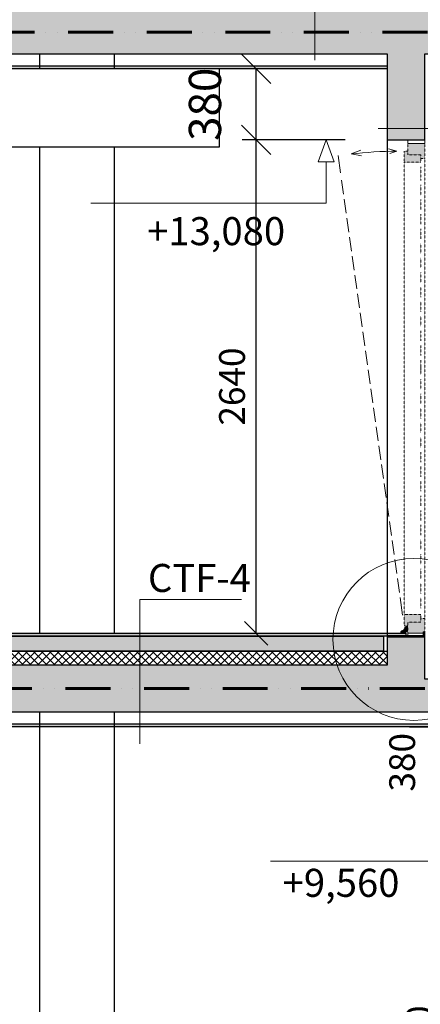
# Model space of a CAD drawing. Units: millimetres. Extents: x -605799 to 175604059, y -124063883 to 99794485.
# Drawn here: x -255180 to -253037, y -71869 to -66601 of the extents above; entities that cross this region are included whole.
import ezdxf

# ---------------------------------------------------------------- set-up
doc = ezdxf.new("R2010")
doc.units = ezdxf.units.MM
doc.header["$LTSCALE"] = 0.5
for name, pattern in [('ACAD_ISO12W100', [21, 12, -3, 0, -3, 0, -3]), ('DASHED2', [0.375, 0.25, -0.125]), ('HIDDEN2', [4.7625, 3.175, -1.5875])]:
    doc.linetypes.add(name, pattern=pattern)
doc.layers.get('0').update_dxf_attribs({"lineweight": 18})
doc.layers.get('Defpoints').update_dxf_attribs({"color": 140, "lineweight": 18})
for name, color, linetype in [('___CUT_no_2', 7, 'Continuous'), ('Concrete', 151, 'Continuous'), ('Concrete_Floorplate', 181, 'Continuous'), ('Concrete_H', 252, 'Continuous'), ('Floor_finish', 2, 'Continuous'), ('Gypsum', 10, 'Continuous'), ('Hole', 7, 'Continuous'), ('Insulation_floor', 40, 'Continuous'), ('Line_in_view', 7, 'Continuous'), ('Wood_veneer', 13, 'Continuous')]:
    doc.layers.add(name, color=color, linetype=linetype)
for name, color, linetype, lineweight in [('_Parking_place_TXT', 5, 'Continuous', 13), ('DIM_inside', 6, 'Continuous', 13), ('Insulation_H', 43, 'Continuous', 9), ('Roof_cover', 4, 'HIDDEN2', 13), ('TXT_Height_relative', 2, 'Continuous', 13), ('TXT_note', 7, 'Continuous', 13), ('W1_in_floorplan', 7, 'DASHED2', 13), ('W_opening_SL', 7, 'DASHED2', 13)]:
    doc.layers.add(name, color=color, linetype=linetype, lineweight=lineweight)
for name, color, linetype, lineweight, true_color in [('DIM_cut', 7, 'Continuous', 13, 0xe600e6), ('DIM_height_arrow', 7, 'Continuous', 15, 0xf500f5), ('FIRE_protection', 7, 'ACAD_ISO12W100', 60, 0xc20000)]:
    doc.layers.add(name, color=color, linetype=linetype, lineweight=lineweight, true_color=true_color)
doc.styles.add('S', font='simplex.shx', dxfattribs={"width": 0.8})
doc.dimstyles.new('50-V', dxfattribs={"dimscale": 75, "dimtxt": 2.3, "dimasz": 2.1, "dimexe": 1, "dimexo": 8, "dimgap": 1, "dimtad": 1, "dimdec": 6, "dimzin": 12, "dimdsep": 46, "dimtxsty": 'S', "dimblk": 'OBLIQUE', "dimcen": 3, "dimclrd": 256, "dimclre": 256, "dimclrt": 256, "dimadec": 0, "dimazin": 0, "dimtfac": 1, "dimtdec": 6, "dimtmove": 2, "dimatfit": 3, "dimldrblk": 'OBLIQUE', "dimfxl": 1, "dimtolj": 1, "dimtzin": 12, "dimlwd": 5, "dimlwe": 5, "dimarcsym": 0})
doc.dimstyles.new('50_sees', dxfattribs={"dimscale": 50, "dimtxt": 2.3, "dimasz": 2.1, "dimexe": 1, "dimexo": 3, "dimgap": 1, "dimtad": 1, "dimzin": 12, "dimdsep": 46, "dimtxsty": 'S', "dimblk": 'OBLIQUE', "dimcen": 3, "dimclrt": 256, "dimadec": 1, "dimazin": 0, "dimtfac": 1, "dimtmove": 2, "dimatfit": 3, "dimldrblk": 'OBLIQUE', "dimfxl": 1, "dimtolj": 1, "dimtzin": 12, "dimarcsym": 0})
pattern_1 = [(45, (0, 0), (17.67767, 53.033009), [25, -25, 0, -25, 0, -25])]

# ---------------------------------------------------------------- blocks, each defined once
blk = doc.blocks.new('_OBLIQUE')
at = {"color": 0, "linetype": 'ByBlock'}
blk.add_line((-0.5, -0.5), (0.5, 0.5), dxfattribs=at)
blk = doc.blocks.new('*D966')
at = {"layer": 'Defpoints', "color": 0, "transparency": 16777216}
for p in [(-15791.3, 9560), (-15089.9, 9560), (-15089.9, 6920)]:
    blk.add_point(p, dxfattribs=at)
at = {"layer": 'DIM_inside', "color": 0, "lineweight": -2, "transparency": 16777216}
blk.add_line((-15791.3, 6920), (-15791.3, 9560), dxfattribs=at)
at = {"layer": 'DIM_inside', "color": 0, "lineweight": -2, "transparency": 16777216, "xscale": 126, "yscale": 126, "zscale": 126}
for p, rotation in [((-15791.3, 9560), 90), ((-15791.3, 6920), 270)]:
    blk.add_blockref('_OBLIQUE', p, dxfattribs=dict(at, rotation=rotation))
at = {"layer": 'DIM_inside', "transparency": 16777216, "insert": (-15920.3, 8240), "char_height": 138, "attachment_point": 5, "rotation": 90, "style": 'S'}
blk.add_mtext('\\A1;2640', dxfattribs=at)
blk = doc.blocks.new('*D967')
at = {"layer": 'Defpoints', "color": 0, "transparency": 16777216}
for p in [(-15791.3, 9940), (-15791.3, 9940), (-15089.9, 9560)]:
    blk.add_point(p, dxfattribs=at)
at = {"layer": 'DIM_inside', "color": 0, "lineweight": -2, "transparency": 16777216}
for p, q in [((-15971.3, 9940), (-15851.3, 9940)), ((-15791.3, 9560), (-15791.3, 9940)), ((-15269.9, 9560), (-15851.3, 9560))]:
    blk.add_line(p, q, dxfattribs=at)
at = {"layer": 'DIM_inside', "color": 0, "lineweight": -2, "transparency": 16777216, "xscale": 126, "yscale": 126, "zscale": 126}
for p, rotation in [((-15791.3, 9940), 90), ((-15791.3, 9560), 270)]:
    blk.add_blockref('_OBLIQUE', p, dxfattribs=dict(at, rotation=rotation))
at = {"layer": 'DIM_inside', "transparency": 16777216, "insert": (-16010.3, 9750), "char_height": 138, "attachment_point": 5, "rotation": 90, "style": 'S'}
blk.add_mtext('\\A1;380', dxfattribs=at)
blk = doc.blocks.new('*D965')
at = {"layer": 'Defpoints', "color": 0, "transparency": 16777216}
for p in [(-16791.3, 13080), (-16089.9, 13080), (-16089.9, 10440)]:
    blk.add_point(p, dxfattribs=at)
at = {"layer": 'DIM_inside', "color": 0, "lineweight": -2, "transparency": 16777216}
blk.add_line((-16791.3, 10440), (-16791.3, 13080), dxfattribs=at)
at = {"layer": 'DIM_inside', "color": 0, "lineweight": -2, "transparency": 16777216, "xscale": 126, "yscale": 126, "zscale": 126}
for p, rotation in [((-16791.3, 13080), 90), ((-16791.3, 10440), 270)]:
    blk.add_blockref('_OBLIQUE', p, dxfattribs=dict(at, rotation=rotation))
at = {"layer": 'DIM_inside', "transparency": 16777216, "insert": (-16920.3, 11760), "char_height": 138, "attachment_point": 5, "rotation": 90, "style": 'S'}
blk.add_mtext('\\A1;2640', dxfattribs=at)
blk = doc.blocks.new('*D945')
at = {"layer": 'Defpoints', "color": 0, "transparency": 16777216}
for p in [(-16791.3, 13460), (-16089.9, 13460), (-16089.9, 13080)]:
    blk.add_point(p, dxfattribs=at)
at = {"layer": 'DIM_cut', "lineweight": -2, "transparency": 16777216}
for p, q in [((-16314.9, 13460), (-16866.3, 13460)), ((-16791.3, 13080), (-16791.3, 13460)), ((-16314.9, 13080), (-16866.3, 13080))]:
    blk.add_line(p, q, dxfattribs=at)
at = {"layer": 'DIM_cut', "lineweight": -2, "transparency": 16777216, "xscale": 157.5, "yscale": 157.5, "zscale": 157.5}
for p, rotation in [((-16791.3, 13460), 90), ((-16791.3, 13080), 270)]:
    blk.add_blockref('_OBLIQUE', p, dxfattribs=dict(at, rotation=rotation))
at = {"layer": 'DIM_cut', "transparency": 16777216, "insert": (-17065, 13270), "char_height": 172.5, "attachment_point": 5, "rotation": 90, "style": 'S'}
blk.add_mtext('\\A1;380', dxfattribs=at)
blk = doc.blocks.new('CUT-2')
at = {"true_color": 0x6e6e6e}
for points in [[(0, 2635), (-90, 2635), (-90, 2595), (-90, 2575), (-20, 2575), (-20, 2555), (0, 2555)], [(-20, 2555), (-20, 2575), (-90, 2575), (-90, 2595), (-110, 2595), (-110, 2535), (-20, 2535)], [(-20, 115), (-110, 115), (-110, 55), (-90, 55), (-90, 75), (-20, 75), (-20, 95)], [(0, 95), (-20, 95), (-20, 75), (-90, 75), (-90, 55), (-90, 15), (0, 15)]]:
    blk.add_hatch(color=8, dxfattribs=at).paths.add_polyline_path(points)
at = {"color": 7, "lineweight": 9}
for p, q in [((-110, 2535), (-110, 115)), ((0, 2555), (0, 95)), ((-20, 2437.5), (-20, 2510.6)), ((-20, 2359.4), (-20, 2413.3)), ((-20, 2281.4), (-20, 2335.3)), ((-20, 2203.4), (-20, 2257.3)), ((-20, 2125.4), (-20, 2179.3)), ((-20, 2047.3), (-20, 2101.2)), ((-20, 1969.3), (-20, 2023.2)), ((-20, 1891.3), (-20, 1945.2)), ((-20, 1813.2), (-20, 1867.1)), ((-20, 1735.2), (-20, 1789.1)), ((-20, 1657.2), (-20, 1711.1)), ((-20, 1579.1), (-20, 1633)), ((-20, 1501.1), (-20, 1555)), ((-20, 1423.1), (-20, 1477)), ((-20, 1398.9), (-20, 1452.8)), ((-20, 1320.9), (-20, 1374.8)), ((-20, 1242.9), (-20, 1296.8)), ((-20, 1164.8), (-20, 1218.7)), ((-20, 1086.8), (-20, 1140.7)), ((-20, 1008.8), (-20, 1062.7)), ((-20, 930.7), (-20, 984.6)), ((-20, 852.7), (-20, 906.6)), ((-20, 774.7), (-20, 828.6)), ((-20, 696.6), (-20, 750.5)), ((-20, 618.6), (-20, 672.5)), ((-20, 540.6), (-20, 594.5)), ((-20, 462.5), (-20, 516.4)), ((-20, 384.5), (-20, 438.4)), ((-20, 306.5), (-20, 360.4)), ((-20, 228.4), (-20, 282.3)), ((-20, 150.4), (-20, 204.3))]:
    blk.add_line(p, q, dxfattribs=at)
at = {"color": 0}
for points in [[(-110, 2595), (-110, 2535), (-20, 2535), (-20, 2555), (0, 2555), (0, 2635), (-90, 2635), (-90, 2595)], [(0, 15), (0, 95), (-20, 95), (-20, 115), (-110, 115), (-110, 55), (-90, 55), (-90, 15)]]:
    blk.add_lwpolyline(points, close=True, dxfattribs=at)
at = {"color": 7, "lineweight": 9}
for points in [[(-20, 2555), (-20, 2575), (-90, 2575), (-90, 2595)], [(-20, 95), (-20, 75), (-90, 75), (-90, 55)]]:
    blk.add_lwpolyline(points, dxfattribs=at)
at = {"layer": 'Defpoints'}
for points in [[(0, 2635), (0, 2655), (-90, 2655), (-90, 2635)], [(-90, 15), (-90, 0), (0, 0), (0, 15)]]:
    blk.add_lwpolyline(points, close=True, dxfattribs=at)
at = {"layer": 'W_opening_SL', "color": 7, "linetype": 'Continuous'}
for p, q in [((-450.5, 2478), (-463.5, 2570.3)), ((-434.6, 2364.4), (-445.1, 2439.2)), ((-420.3, 2262.9), (-430.8, 2337.7)), ((-406, 2161.5), (-416.6, 2236.2)), ((-391.8, 2060), (-402.3, 2134.8)), ((-377.5, 1958.5), (-388, 2033.3)), ((-363.3, 1857.1), (-373.8, 1931.8)), ((-349, 1755.6), (-359.5, 1830.4)), ((-334.7, 1654.1), (-345.3, 1728.9)), ((-320.5, 1552.7), (-331, 1627.4)), ((-306.2, 1451.2), (-316.7, 1526)), ((-292, 1349.7), (-302.5, 1424.5)), ((-277.7, 1248.3), (-288.2, 1323)), ((-263.4, 1146.8), (-274, 1221.6)), ((-249.2, 1045.3), (-259.7, 1120.1)), ((-234.9, 943.9), (-245.4, 1018.7)), ((-220.7, 842.4), (-231.2, 917.2)), ((-206.4, 740.9), (-216.9, 815.7)), ((-192.1, 639.5), (-202.7, 714.3)), ((-177.9, 538), (-188.4, 612.8)), ((-163.6, 436.5), (-174.1, 511.3)), ((-149.4, 335.1), (-159.9, 409.9)), ((-135.1, 233.6), (-145.6, 308.4)), ((-117.9, 111.2), (-131.4, 206.9))]:
    blk.add_line(p, q, dxfattribs=at)
at = {"layer": 'W_opening_SL', "color": 7, "linetype": 'Continuous', "elevation": 91.2}
for points in [[(-341.7, 2599.5), (-393.3, 2579.2), (-338.6, 2569)], [(-193.3, 2605.9), (-148.9, 2594.7), (-185.8, 2582)]]:
    blk.add_lwpolyline(points, dxfattribs=at)
at = {"layer": 'W_opening_SL', "color": 7, "linetype": 'Continuous'}
blk.add_arc((-110, 55), 2540, 90.8774, 96.4031, dxfattribs=at)
blk = doc.blocks.new('fenebi')
at = {"layer": '_Parking_place_TXT', "ltscale": 2, "char_height": 900, "width": 175956039.362, "attachment_point": 1}
for s, insert, rotation in [('{\\fArial|b0|i0|c186|p34;11}', (-720852.7, -362355.2), 34.6871), ('{\\fArial|b0|i0|c186|p34;12}', (-719373.1, -364493.2), 34.6871), ('{\\fArial|b0|i0|c186|p34;55}', (-730878.8, -369294.3), 34.6871), ('{\\fArial|b0|i0|c186|p34;56}', (-729399.2, -371432.2), 34.6871), ('{\\fArial|b0|i0|c186|p34;53}', (-733340.4, -363740.2), 23.2366), ('{\\fArial|b0|i0|c186|p34;54}', (-732314.6, -366129.3), 23.2366), ('{\\fArial|b0|i0|c186|p34;09}', (-723291.1, -355425.5), 14.6884), ('{\\fArial|b0|i0|c186|p34;10}', (-722631.8, -357940.6), 14.6884), ('{\\fArial|b0|i0|c186|p34;51}', (-735085.7, -358517.3), 14.6884), ('{\\fArial|b0|i0|c186|p34;52}', (-734426.5, -361032.3), 14.6884), ('{\\fArial|b0|i0|c186|p34;22}', (-662833.9, -366482.5), 14.0153), ('{\\fArial|b0|i0|c186|p34;21}', (-665356.5, -367112.2), 14.0153), ('{\\fArial|b0|i0|c186|p34;68}', (-659806.7, -378610.4), 14.0153), ('{\\fArial|b0|i0|c186|p34;67}', (-662329.3, -379240.1), 14.0153), ('{\\fArial|b0|i0|c186|p34;36}', (-582531.7, -366885.5), 4.9163), ('{\\fArial|b0|i0|c186|p34;35}', (-585122.2, -367108.3), 4.9163), ('{\\fArial|b0|i0|c186|p34;34}', (-587712.6, -367331.1), 4.9163), ('{\\fArial|b0|i0|c186|p34;33}', (-590303, -367554), 4.9163), ('{\\fArial|b0|i0|c186|p34;32}', (-592893.5, -367776.8), 4.9163), ('{\\fArial|b0|i0|c186|p34;31}', (-595483.9, -367999.6), 4.9163), ('{\\fArial|b0|i0|c186|p34;82}', (-581326.4, -378689.2), 4.9163), ('{\\fArial|b0|i0|c186|p34;81}', (-583916.8, -378912), 4.9163), ('{\\fArial|b0|i0|c186|p34;80}', (-586507.2, -379134.9), 4.9163), ('{\\fArial|b0|i0|c186|p34;79}', (-589097.7, -379357.7), 4.9163), ('{\\fArial|b0|i0|c186|p34;78}', (-591688.1, -379580.5), 4.9163), ('{\\fArial|b0|i0|c186|p34;77}', (-594278.5, -379803.3), 4.9163), ('{\\fArial|b0|i0|c186|p34;20}', (-682021.2, -369158), 0.9529), ('{\\fArial|b0|i0|c186|p34;18}', (-687220.9, -369219.9), 0.9529), ('{\\fArial|b0|i0|c186|p34;19}', (-684621, -369189), 0.9529), ('{\\fArial|b0|i0|c186|p34;16}', (-692420.5, -369281.8), 0.9529), ('{\\fArial|b0|i0|c186|p34;17}', (-689820.7, -369250.9), 0.9529), ('{\\fArial|b0|i0|c186|p34;15}', (-695020.3, -369312.7), 0.9529), ('{\\fArial|b0|i0|c186|p34;65}', (-684470.7, -380878.2), 0.9529), ('{\\fArial|b0|i0|c186|p34;66}', (-681870.9, -380847.3), 0.9529), ('{\\fArial|b0|i0|c186|p34;64}', (-687070.5, -380909.2), 0.9529), ('{\\fArial|b0|i0|c186|p34;62}', (-692270.1, -380971), 0.9529), ('{\\fArial|b0|i0|c186|p34;63}', (-689670.3, -380940.1), 0.9529), ('{\\fArial|b0|i0|c186|p34;61}', (-694870, -381002), 0.9529), ('{\\fArial|b0|i0|c186|p34;30}', (-610472.8, -368193.9), 0.6361), ('{\\fArial|b0|i0|c186|p34;28}', (-615672.5, -368251.6), 0.6361), ('{\\fArial|b0|i0|c186|p34;29}', (-613072.6, -368222.7), 0.6361), ('{\\fArial|b0|i0|c186|p34;26}', (-620872.2, -368309.3), 0.6361), ('{\\fArial|b0|i0|c186|p34;27}', (-618272.3, -368280.5), 0.6361), ('{\\fArial|b0|i0|c186|p34;25}', (-623472, -368338.2), 0.6361), ('{\\fArial|b0|i0|c186|p34;76}', (-610334, -380218.6), 0.6361), ('{\\fArial|b0|i0|c186|p34;74}', (-615533.7, -380276.3), 0.6361), ('{\\fArial|b0|i0|c186|p34;75}', (-612933.9, -380247.4), 0.6361), ('{\\fArial|b0|i0|c186|p34;73}', (-618133.5, -380305.2), 0.6361), ('{\\fArial|b0|i0|c186|p34;71}', (-623333.2, -380362.9), 0.6361), ('{\\fArial|b0|i0|c186|p34;72}', (-620733.4, -380334), 0.6361)]:
    blk.add_mtext(s, dxfattribs=dict(at, insert=insert, rotation=rotation))
blk = doc.blocks.new('lyige-2')
at = {"layer": 'Concrete_H'}
h = blk.add_hatch(dxfattribs=at)
h.set_pattern_fill('MUDST', color=256, scale=100, angle=45, style=0, double=1)
h.set_pattern_definition(pattern_1)
h.paths.add_polyline_path([(-30714.879531, 13790), (-32889.879531, 13790), (-32889.879531, 13540), (-31839.879531, 13540), (-31839.879531, 13080), (-31639.879531, 13080), (-31639.879531, 13540), (-25139.8795311, 13540), (-25139.8795311, 12940), (-24939.879531, 12940), (-24939.879531, 13540), (-23039.879531, 13540), (-23039.879531, 12940), (-22839.8795309, 12940), (-22839.8795309, 13540), (-16089.879531, 13540), (-16089.879531, 13080), (-15889.879531, 13080), (-15889.879531, 13540), (-14739.879531, 13540), (-14739.879531, 13790), (-17649.8795311, 13790), (-17649.8795311, 14105), (-17849.8795311, 14105), (-17849.8795311, 13790), (-30514.879531, 13790), (-30514.879531, 14105), (-30714.879531, 14105)])
h = blk.add_hatch(dxfattribs=at)
h.set_pattern_fill('MUDST', color=256, scale=100, angle=45, style=0, double=1)
h.set_pattern_definition(pattern_1)
h.paths.add_polyline_path([(-13639.879531, 10020), (-13639.879531, 10195), (-15889.8795311, 10195), (-15889.8795311, 10420), (-16089.8795311, 10420), (-16089.8795311, 10270), (-31639.879531, 10270), (-31639.879531, 10420), (-31839.879531, 10420), (-31839.879531, 10195), (-33914.879531, 10195), (-33914.879531, 9560), (-33714.879531, 9560), (-33714.879531, 10020), (-25139.8795311, 10020), (-25139.8795311, 9420), (-24939.879531, 9420), (-24939.879531, 10020), (-23039.879531, 10020), (-23039.879531, 9420), (-22839.8795309, 9420), (-22839.8795309, 10020), (-14989.879531, 10020), (-14989.879531, 9560), (-14789.879531, 9560), (-14789.879531, 10020)])
h = blk.add_hatch(dxfattribs=at)
h.set_pattern_fill('MUDST', color=256, scale=100, angle=45, style=0, double=1)
h.set_pattern_definition([(45, (-39936.04, 3305), (17.67767, 53.033009), [25, -25, 0, -25, 0, -25])])
h.paths.add_polyline_path([(-16109.8795311, 10345), (-22819.8795309, 10345), (-22819.8795309, 10425), (-16109.8795311, 10425)])
at = {"layer": 'Floor_finish'}
h = blk.add_hatch(color=256, dxfattribs=at)
h.dxf.hatch_style = 1
h.paths.add_polyline_path([(-15989.8795311, 10425), (-22939.8795309, 10425), (-22939.8795309, 10440), (-15989.8795311, 10440)])
at = {"layer": 'Gypsum'}
h = blk.add_hatch(color=256, dxfattribs=at)
h.dxf.hatch_style = 1
h.paths.add_polyline_path([(-16089.879531, 13460), (-19589.8795312, 13460), (-19589.8795312, 13475), (-16089.879531, 13475)])
h = blk.add_hatch(color=256, dxfattribs=at)
h.dxf.hatch_style = 1
h.paths.add_polyline_path([(-19264.8795309, 9955), (-14989.879531, 9955), (-14989.879531, 9940), (-19264.8795309, 9940)])
at = {"layer": 'Insulation_H'}
h = blk.add_hatch(dxfattribs=at)
h.set_pattern_fill('_USER', color=256, scale=30, angle=45, style=0, double=1, pattern_type=0)
h.set_pattern_definition([(45, (-33889.88, 1630), (-21.213203, 21.213203), []), (135, (-33889.88, 1630), (-21.213203, -21.213203), [])])
h.paths.add_polyline_path([(-16089.8795311, 10270), (-22839.8795309, 10270), (-22839.8795309, 10345), (-16089.8795311, 10345)])
at = {"layer": 'Wood_veneer'}
h = blk.add_hatch(color=256, dxfattribs=at)
h.dxf.hatch_style = 1
edge = h.paths.add_edge_path()
edge.add_line((-16017.879531, 10447.0058874), (-16017.879531, 10440))
edge.add_line((-16017.879531, 10440), (-15995.5363852, 10440))
edge.add_line((-15995.5363852, 10440), (-15981.879531, 10453.6568542))
edge.add_line((-15981.879531, 10453.6568542), (-15981.879531, 10476))
edge.add_line((-15981.879531, 10476), (-15988.8854184, 10476))
edge.add_arc((-15988.8854184, 10473.6), 2.4, 90, 135)
edge.add_line((-15990.5824747, 10475.2970563), (-15995.3942496, 10470.4852814))
edge.add_arc((-16015.1932395, 10473.3137085), 20, 278.1301023541, 351.8698976459, ccw=False)
edge.add_line((-16012.3648124, 10453.5147186), (-16017.1765873, 10448.7029437))
edge.add_arc((-16015.479531, 10447.0058874), 2.4, 135, 180)
at = {"layer": 'Concrete'}
for points in [[(-32889.879531, 13790), (-32889.879531, 13540), (-31839.879531, 13540), (-31839.879531, 13080), (-31639.879531, 13080), (-31639.879531, 13540), (-25139.8795311, 13540), (-25139.8795311, 12940), (-24939.879531, 12940), (-24939.879531, 13540), (-23039.879531, 13540), (-23039.879531, 12940), (-22839.8795309, 12940), (-22839.8795309, 13540), (-16089.879531, 13540), (-16089.879531, 13080), (-15889.879531, 13080), (-15889.879531, 13540), (-14739.879531, 13540), (-14739.879531, 13790)], [(-23039.879531, 9420), (-22839.8795309, 9420), (-22839.8795309, 10020), (-14989.879531, 10020), (-14989.879531, 9560), (-14789.879531, 9560), (-14789.879531, 10020), (-13639.879531, 10020), (-13639.879531, 10195), (-15889.8795311, 10195), (-15889.8795311, 10420), (-16089.8795311, 10420), (-16089.8795311, 10270), (-31639.879531, 10270)]]:
    blk.add_lwpolyline(points, dxfattribs=at)
at = {"layer": 'Concrete_Floorplate'}
blk.add_lwpolyline([(-16109.8795311, 10345), (-22819.8795309, 10345), (-22819.8795309, 10425), (-16109.8795311, 10425)], close=True, dxfattribs=at)
at = {"layer": 'DIM_height_arrow'}
for points in [[(-17675.83986, 12740.8695896), (-16416.7245664, 12740.8695896), (-16416.7245664, 12962.58816), (-16373.9901514, 12962.58816), (-16416.7245664, 13080), (-16459.4589813, 12962.58816), (-16416.7245664, 12962.58816)], [(-16714.7189463, 9220.8695896), (-15590.5818885, 9220.8695896), (-15590.5818885, 9442.58816), (-15547.8474736, 9442.58816), (-15590.5818885, 9560), (-15633.3163034, 9442.58816), (-15590.5818885, 9442.58816)]]:
    blk.add_lwpolyline(points, dxfattribs=at)
at = {"layer": 'FIRE_protection', "ltscale": 40}
for points in [[(-32923.2452436, 13655.1850679), (-14673.6521747, 13655.1850679)], [(-34197.9801735, 10145), (-13606.6527449, 10145)]]:
    blk.add_lwpolyline(points, dxfattribs=at)
at = {"layer": 'Floor_finish'}
blk.add_lwpolyline([(-15989.8795311, 10425), (-22939.8795309, 10425), (-22939.8795309, 10440), (-15989.8795311, 10440)], close=True, dxfattribs=at)
at = {"layer": 'Gypsum'}
for points in [[(-16089.879531, 13460), (-19589.8795312, 13460), (-19589.8795312, 13475), (-16089.879531, 13475)], [(-19264.8795309, 9955), (-14989.879531, 9955), (-14989.879531, 9940), (-19264.8795309, 9940)]]:
    blk.add_lwpolyline(points, close=True, dxfattribs=at)
at = {"layer": 'Hole'}
blk.add_line((-16089.879531, 13080), (-16089.8795311, 10420), dxfattribs=at)
at = {"layer": 'Insulation_floor'}
blk.add_lwpolyline([(-16089.8795311, 10270), (-22839.8795309, 10270), (-22839.8795309, 10345), (-16089.8795311, 10345)], close=True, dxfattribs=at)
at = {"layer": 'Line_in_view'}
for p, q in [((-17949.8795311, 13540), (-17949.8795311, 13460)), ((-17549.8795311, 13540), (-17549.8795311, 13460)), ((-16989.8795312, 13460), (-16989.8795312, 13040)), ((-16989.8795312, 13040), (-19589.8795312, 13040)), ((-17949.8795311, 13040), (-17949.8795311, 10440)), ((-17549.8795311, 13040), (-17549.8795311, 10440)), ((-17949.8795311, 10020), (-17949.8795311, 6920)), ((-17549.8795311, 10020), (-17549.8795311, 6920))]:
    blk.add_line(p, q, dxfattribs=at)
at = {"layer": 'Roof_cover', "ltscale": 500, "const_width": 6}
blk.add_lwpolyline([(-15889.879531, 10444), (-15893.8795311, 10444), (-15893.8795311, 10424), (-16089.8795311, 10424)], dxfattribs=at)
at = {"layer": 'Roof_cover'}
for points in [[(-15889.879531, 10448), (-15897.8795311, 10448), (-15897.8795311, 10428), (-16089.8795311, 10428)], [(-15889.879531, 10440), (-15889.8795311, 10440), (-15889.8795311, 10420), (-16089.8795311, 10420)]]:
    blk.add_lwpolyline(points, dxfattribs=at)
at = {"layer": 'TXT_note'}
for points in [[(-15934.3044531, 14276.9428088), (-16477.9404706, 14276.9428088), (-16477.9404706, 13505.1924685)], [(-16138.4220733, 13141.1224746), (-14888.150752, 13141.1224746), (-14888.150752, 13141.1224746)], [(-16870.342829, 10620.6155086), (-17413.9788465, 10620.6155086), (-17413.9788465, 9848.8651683)]]:
    blk.add_lwpolyline(points, dxfattribs=at)
blk.add_circle((-15947.3666677, 10407.1648895), 433.020334, dxfattribs=at)
at = {"layer": 'Wood_veneer', "lineweight": 18}
blk.add_lwpolyline([(-16017.879531, 10447.0058874), (-16017.879531, 10440), (-15995.5363852, 10440), (-15981.879531, 10453.6568542), (-15981.879531, 10476), (-15988.8854184, 10476, 0.1989123674), (-15990.5824747, 10475.2970563), (-15995.3942496, 10470.4852814, -0.3333333333), (-16012.3648124, 10453.5147186), (-16017.1765873, 10448.7029437, 0.1989123674)], format="xyb", close=True, dxfattribs=at)
at = {"layer": 'W1_in_floorplan'}
blk.add_blockref('CUT-2', (-15889.879531, 10425), dxfattribs=at)
at = {"layer": 'TXT_Height_relative', "char_height": 150, "width": 1119.868668251, "attachment_point": 5, "style": 'S'}
for s, insert in [('+13,080', (-17005.2841582, 12571.9569968)), ('+9,560', (-16337.1936324, 9085.6909129))]:
    blk.add_mtext(s, dxfattribs=dict(at, insert=insert))
at = {"layer": 'TXT_note', "insert": (-17370.0190644, 10811.0243894), "char_height": 150, "width": 714.364195892, "attachment_point": 1, "style": 'S'}
blk.add_mtext('{\\fArial|b0|i0|c186|p34;CTF-4}', dxfattribs=at)
at = {"layer": 'DIM_cut'}
dim = blk.add_linear_dim(base=(-16791.2842462, 13460), p1=(-16089.879531, 13080), p2=(-16089.879531, 13460), angle=90, dimstyle='50-V', override={"dimexo": 3}, dxfattribs=at)
dim.commit()
dim.dimension.update_dxf_attribs({"geometry": '*D945', "text_midpoint": (-17065.0342462, 13270)})
at = {"layer": 'DIM_inside'}
for base, p1, p2, picture, middle in [((-16791.2842462, 13080), (-16089.8795311, 10440), (-16089.879531, 13080), '*D965', (-16920.2842462, 11760)), ((-15791.2842461, 9560), (-15089.879531, 6920), (-15089.8795309, 9560), '*D966', (-15920.2842461, 8240))]:
    dim = blk.add_linear_dim(base=base, p1=p1, p2=p2, angle=90, dimstyle='50_sees', override={"dimse1": 1, "dimse2": 1}, dxfattribs=at)
    dim.commit()
    dim.dimension.update_dxf_attribs({"geometry": picture, "text_midpoint": middle})
dim = blk.add_linear_dim(base=(-15791.2842461, 9940), p1=(-15089.8795309, 9560), p2=(-15791.2842461, 9940), angle=90, dimstyle='50_sees', dxfattribs=at)
dim.commit()
dim.dimension.update_dxf_attribs({"geometry": '*D967', "text_midpoint": (-16010.2842461, 9750)})

msp = doc.modelspace()

# ---------------------------------------------------------------- block references
msp.add_blockref('fenebi', (269183.7415059, 21227.937252, -824500))
at = {"layer": '___CUT_no_2'}
msp.add_blockref('lyige-2', (-237124, -80324), dxfattribs=at)

doc.saveas('drawing.dxf')
